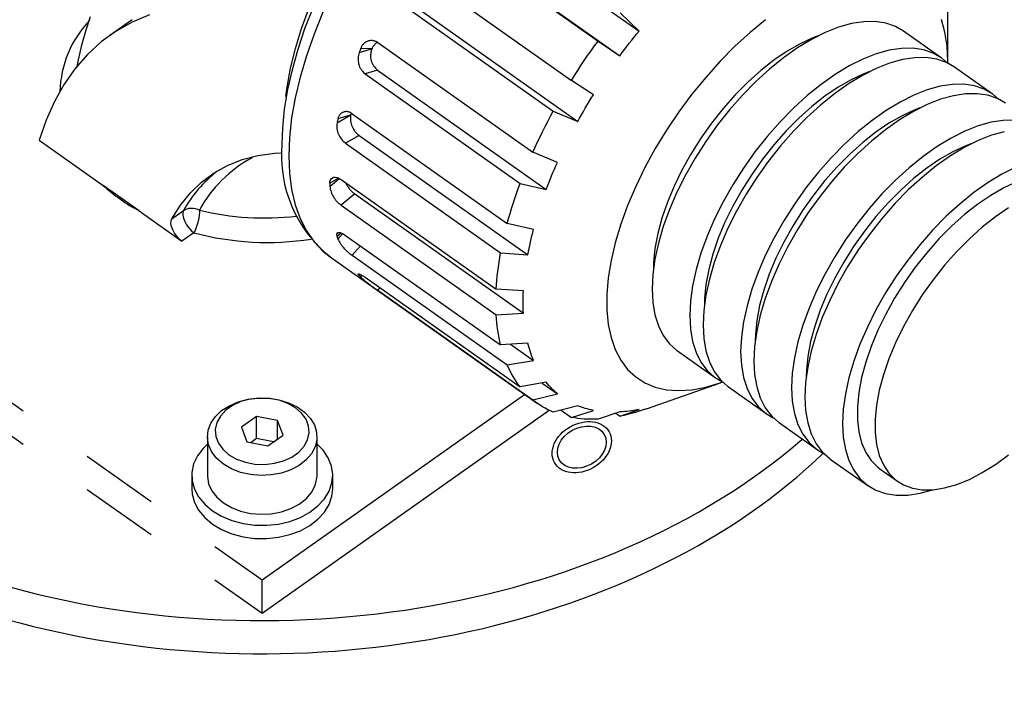
# Model space of a CAD drawing. Extents: x 58 to 1430, y 12 to 989.
# Drawn here: x 782 to 845, y 573 to 616 of the extents above; entities that cross this region are included whole.
import ezdxf

# ---------------------------------------------------------------- set-up
doc = ezdxf.new("R2010")
doc.units = 0
doc.header["$LTSCALE"] = 20
doc.linetypes.add('PHANTOM', pattern=[2.5, 1.25, -0.25, 0.25, -0.25, 0.25, -0.25])
doc.layers.add('MAIN0', color=7, linetype='CONTINUOUS')

msp = doc.modelspace()

# ---------------------------------------------------------------- linework, layer by layer
at = {"layer": 'MAIN0', "color": 7, "linetype": 'PHANTOM'}
for p, q in [((811.0081, 623.0346), (821.7769, 615.4199)), ((809.259, 621.7867), (819.1585, 614.7867)), ((809.7833, 621.4615), (820.5522, 613.8467)), ((807.5555, 619.2749), (817.455, 612.2749)), ((800.2349, 615.5945), (800.7097, 616.9016)), ((800.9424, 616.8811), (800.4279, 615.5615)), ((806.4055, 617.3118), (816.305, 610.3118)), ((807.092, 617.2607), (817.8609, 609.646)), ((841.4887, 613.5106), (841.4887, 617.2811)), ((789.4099, 616.15), (787.9957, 615.15)), ((790.5228, 616.463), (789.4233, 615.997)), ((801.5943, 616.6234), (801.0274, 615.2255)), ((821.7769, 615.4199), (820.567, 616.5958)), ((829.8562, 616.1492), (828.8713, 615.3402)), ((841.3086, 615.3555), (841.0849, 616.163)), ((789.4233, 615.997), (788.3962, 615.4194)), ((799.8418, 614.3093), (800.2349, 615.5945)), ((800.4279, 615.5615), (799.9865, 614.2516)), ((834.5176, 615.6699), (833.6633, 615.3338)), ((835.3404, 615.8986), (834.5176, 615.6699)), ((836.1233, 616.0176), (835.3404, 615.8986)), ((836.8581, 616.0258), (836.1233, 616.0176)), ((837.5375, 615.923), (836.8581, 616.0258)), ((838.1544, 615.7102), (837.5375, 615.923)), ((838.6647, 615.4168), (838.1544, 615.7102)), ((788.3962, 615.4194), (787.4447, 614.7321)), ((801.0274, 615.2255), (800.5415, 613.8429)), ((821.1553, 614.6428), (821.309, 614.8389)), ((821.309, 614.8389), (821.4639, 615.0338)), ((821.4639, 615.0338), (821.6199, 615.2275)), ((821.6199, 615.2275), (821.7769, 615.4199)), ((828.8713, 615.3402), (827.9008, 614.4523)), ((832.7863, 614.8939), (831.8955, 614.3546)), ((832.8812, 614.992), (832.0639, 614.6137)), ((833.6633, 615.3338), (832.7863, 614.8939)), ((833.206, 615.116), (832.8812, 614.992)), ((841.0689, 613.7168), (838.6647, 615.4168)), ((841.4436, 614.4689), (841.3086, 615.3555)), ((787.4447, 614.7321), (786.572, 613.9373)), ((799.5333, 613.055), (799.8418, 614.3093)), ((799.9865, 614.2516), (799.6212, 612.9578)), ((803.9133, 614.0634), (804.6962, 614.2845)), ((803.9648, 614.1896), (803.9518, 614.1581)), ((803.9777, 614.2212), (803.9648, 614.1896)), ((803.9907, 614.2528), (803.9777, 614.2212)), ((804.0038, 614.2843), (803.9907, 614.2528)), ((804.0169, 614.3159), (804.0038, 614.2843)), ((804.6962, 614.2845), (804.0169, 614.3159)), ((804.6962, 614.2845), (804.7176, 614.2873)), ((805.0983, 614.6839), (814.9978, 607.6839)), ((818.7147, 614.1701), (818.9352, 614.4794)), ((818.9352, 614.4794), (819.1585, 614.7867)), ((819.1585, 614.7867), (820.5522, 613.8467)), ((820.7011, 614.0474), (820.8513, 614.247)), ((820.8513, 614.247), (821.0027, 614.4454)), ((821.0027, 614.4454), (821.1553, 614.6428)), ((827.9008, 614.4523), (826.9526, 613.4927)), ((831.8955, 614.3546), (831.0001, 613.7215)), ((832.0639, 614.6137), (831.23, 614.1357)), ((837.7446, 614.1986), (836.9218, 613.9699)), ((838.5274, 614.3176), (837.7446, 614.1986)), ((839.2623, 614.3258), (838.5274, 614.3176)), ((839.9417, 614.223), (839.2623, 614.3258)), ((840.5585, 614.0102), (839.9417, 614.223)), ((841.4887, 613.5106), (841.4436, 614.4689)), ((786.572, 613.9373), (785.7808, 613.0376)), ((800.5415, 613.8429), (800.1397, 612.4845)), ((803.9261, 614.0949), (803.9133, 614.0634)), ((803.939, 614.1265), (803.9261, 614.0949)), ((803.9518, 614.1581), (803.939, 614.1265)), ((818.2824, 613.5453), (818.497, 613.8587)), ((818.497, 613.8587), (818.7147, 614.1701)), ((820.5522, 613.8467), (820.7011, 614.0474)), ((830.3889, 613.5634), (829.5502, 612.9032)), ((831.0001, 613.7215), (830.1094, 613.0011)), ((831.23, 614.1357), (830.3889, 613.5634)), ((836.0675, 613.6338), (835.1904, 613.1939)), ((836.9218, 613.9699), (836.0675, 613.6338)), ((838.5931, 613.5986), (837.7703, 613.3699)), ((839.3759, 613.7176), (838.5931, 613.5986)), ((840.1108, 613.7258), (839.3759, 613.7176)), ((840.7902, 613.623), (840.1108, 613.7258)), ((841.1066, 613.6897), (840.5585, 614.0102)), ((841.4071, 613.4102), (840.7902, 613.623)), ((841.4877, 613.3619), (841.1066, 613.6897)), ((785.7808, 613.0376), (785.0738, 612.0359)), ((785.9355, 613.3854), (785.8744, 613.1055)), ((799.3115, 611.8399), (799.5333, 613.055)), ((799.6212, 612.9578), (799.335, 611.6862)), ((805.0872, 612.927), (804.2851, 612.7005)), ((805.0872, 612.927), (815.856, 605.3123)), ((817.8623, 612.9133), (818.0708, 613.2302)), ((818.0708, 613.2302), (818.2824, 613.5453)), ((826.9526, 613.4927), (826.0347, 612.4695)), ((830.1094, 613.0011), (829.2323, 612.2007)), ((835.1904, 613.1939), (834.2997, 612.6546)), ((836.916, 613.0338), (836.039, 612.5939)), ((837.7703, 613.3699), (836.916, 613.0338)), ((841.9174, 613.1168), (841.4071, 613.4102)), ((841.4877, 613.3619), (841.4887, 613.5106)), ((844.3216, 611.4168), (841.9174, 613.1168)), ((800.1397, 612.4845), (799.8246, 611.1588)), ((804.2851, 612.7005), (814.1846, 605.7005)), ((817.455, 612.2749), (817.657, 612.5949)), ((817.657, 612.5949), (817.8623, 612.9133)), ((826.0347, 612.4695), (825.1546, 611.3911)), ((829.5502, 612.9032), (828.7234, 612.1627)), ((834.2997, 612.6546), (833.4043, 612.0215)), ((835.3166, 612.3137), (834.4826, 611.8357)), ((836.039, 612.5939), (835.1482, 612.0546)), ((836.1339, 612.692), (835.3166, 612.3137)), ((836.4587, 612.816), (836.1339, 612.692)), ((785.0738, 612.0359), (784.4531, 610.9353)), ((799.335, 611.6862), (799.1305, 610.4429)), ((799.2337, 611.2518), (799.3115, 611.8399)), ((818.8609, 611.3531), (817.455, 612.2749)), ((828.7234, 612.1627), (827.9178, 611.3502)), ((829.2323, 612.2007), (828.3781, 611.3286)), ((833.4043, 612.0215), (832.5135, 611.3011)), ((834.4826, 611.8357), (833.6416, 611.2634)), ((835.1482, 612.0546), (834.2528, 611.4215)), ((840.1745, 611.6699), (839.3202, 611.3338)), ((840.9973, 611.8986), (840.1745, 611.6699)), ((841.7801, 612.0176), (840.9973, 611.8986)), ((842.515, 612.0258), (841.7801, 612.0176)), ((843.1943, 611.923), (842.515, 612.0258)), ((843.8112, 611.7102), (843.1943, 611.923)), ((844.3593, 611.3897), (843.8112, 611.7102)), ((753.8782, 611.3829), (797.7188, 580.3829)), ((799.8246, 611.1588), (799.598, 609.8743)), ((818.6012, 610.9293), (818.7302, 611.1415)), ((818.7302, 611.1415), (818.8609, 611.3531)), ((825.1546, 611.3911), (824.3196, 610.2665)), ((827.9178, 611.3502), (827.1426, 610.4749)), ((828.3781, 611.3286), (827.5553, 610.3937)), ((832.5135, 611.3011), (831.6365, 610.5007)), ((833.6416, 611.2634), (832.8029, 610.6032)), ((834.2528, 611.4215), (833.3621, 610.7011)), ((839.3202, 611.3338), (838.4431, 610.8939)), ((841.023, 611.0699), (840.1687, 610.7338)), ((841.8458, 611.2986), (841.023, 611.0699)), ((842.6286, 611.4176), (841.8458, 611.2986)), ((843.3635, 611.4258), (842.6286, 611.4176)), ((844.0429, 611.323), (843.3635, 611.4258)), ((844.6597, 611.1102), (844.0429, 611.323)), ((844.7208, 611.0815), (844.3593, 611.3897)), ((845.1701, 610.8168), (844.6597, 611.1102)), ((784.4531, 610.9353), (783.9208, 609.7395)), ((799.1305, 610.4429), (799.0103, 609.2339)), ((818.2236, 610.2896), (818.3478, 610.5033)), ((818.3478, 610.5033), (818.4737, 610.7166)), ((818.4737, 610.7166), (818.6012, 610.9293)), ((827.1426, 610.4749), (826.4066, 609.5468)), ((831.6365, 610.5007), (830.7822, 609.6286)), ((832.8029, 610.6032), (831.9761, 609.8627)), ((833.3621, 610.7011), (832.485, 609.9007)), ((838.4431, 610.8939), (837.5524, 610.3546)), ((840.1687, 610.7338), (839.2917, 610.2939)), ((839.7114, 610.516), (839.3866, 610.392)), ((799.598, 609.8743), (799.4615, 608.6389)), ((802.4973, 609.5728), (803.3395, 610.0499)), ((802.5509, 609.8107), (802.544, 609.7809)), ((803.3395, 610.0499), (802.5509, 609.8107)), ((803.3395, 610.0499), (803.3634, 610.0604)), ((803.3889, 610.1481), (803.3634, 610.0604)), ((803.4005, 610.1754), (803.3889, 610.1481)), ((803.4634, 610.1356), (813.3629, 603.1356)), ((815.9546, 609.6567), (816.1279, 609.9845)), ((816.1279, 609.9845), (816.305, 610.3118)), ((816.305, 610.3118), (817.8609, 609.646)), ((817.8609, 609.646), (817.9801, 609.8609)), ((817.9801, 609.8609), (818.101, 610.0755)), ((818.101, 610.0755), (818.2236, 610.2896)), ((824.3196, 610.2665), (823.5366, 609.105)), ((827.5553, 610.3937), (826.7724, 609.4056)), ((831.9761, 609.8627), (831.1705, 609.0502)), ((832.485, 609.9007), (831.6307, 609.0286)), ((837.5524, 610.3546), (836.657, 609.7215)), ((838.5693, 610.0137), (837.7353, 609.5357)), ((839.2917, 610.2939), (838.4009, 609.7546)), ((839.3866, 610.392), (838.5693, 610.0137)), ((753.8782, 609.2616), (797.7188, 578.2616)), ((783.9208, 609.7395), (783.4786, 608.4523)), ((799.0103, 609.2339), (798.9765, 608.2106)), ((802.5038, 609.6025), (802.4973, 609.5728)), ((802.5104, 609.6322), (802.5038, 609.6025)), ((802.517, 609.6619), (802.5104, 609.6322)), ((802.5237, 609.6916), (802.517, 609.6619)), ((802.5304, 609.7214), (802.5237, 609.6916)), ((802.5372, 609.7511), (802.5304, 609.7214)), ((802.544, 609.7809), (802.5372, 609.7511)), ((815.6197, 608.9998), (815.7852, 609.3284)), ((815.7852, 609.3284), (815.9546, 609.6567)), ((826.4066, 609.5468), (825.7181, 608.5763)), ((826.7724, 609.4056), (826.0375, 608.3745)), ((830.7822, 609.6286), (829.9594, 608.6937)), ((836.657, 609.7215), (835.7662, 609.0011)), ((837.7353, 609.5357), (836.8943, 608.9634)), ((838.4009, 609.7546), (837.5055, 609.1215)), ((843.4271, 609.3699), (842.5728, 609.0338)), ((844.2499, 609.5986), (843.4271, 609.3699)), ((845.0328, 609.7176), (844.2499, 609.5986)), ((845.7677, 609.7258), (845.0328, 609.7176)), ((799.4615, 608.6389), (799.4159, 607.4606)), ((803.9053, 608.7558), (803.0425, 608.2671)), ((803.9053, 608.7558), (814.6742, 601.1411)), ((815.3006, 608.3419), (815.4581, 608.6709)), ((815.4581, 608.6709), (815.6197, 608.9998)), ((823.5366, 609.105), (822.8122, 607.9161)), ((825.7181, 608.5763), (825.0849, 607.5745)), ((829.9594, 608.6937), (829.1766, 607.7056)), ((831.1705, 609.0502), (830.3953, 608.1749)), ((831.6307, 609.0286), (830.8079, 608.0937)), ((835.7662, 609.0011), (834.8892, 608.2007)), ((836.8943, 608.9634), (836.0556, 608.3032)), ((837.5055, 609.1215), (836.6148, 608.4011)), ((841.6958, 608.5939), (840.8051, 608.0546)), ((842.5728, 609.0338), (841.6958, 608.5939)), ((844.2757, 608.7699), (843.4214, 608.4338)), ((845.0985, 608.9986), (844.2757, 608.7699)), ((783.4786, 608.4523), (787.5584, 605.5675)), ((803.0425, 608.2671), (812.942, 601.2671)), ((814.9978, 607.6839), (815.1471, 608.0128)), ((815.1471, 608.0128), (815.3006, 608.3419)), ((822.8122, 607.9161), (822.1522, 606.7098)), ((826.0375, 608.3745), (825.3582, 607.3109)), ((830.3953, 608.1749), (829.6593, 607.2468)), ((830.8079, 608.0937), (830.0251, 607.1056)), ((834.8892, 608.2007), (834.0349, 607.3286)), ((836.0556, 608.3032), (835.2288, 607.5627)), ((836.6148, 608.4011), (835.7377, 607.6007)), ((840.8051, 608.0546), (839.9097, 607.4215)), ((842.5443, 607.9939), (841.6536, 607.4546)), ((842.6393, 608.092), (841.822, 607.7137)), ((843.4214, 608.4338), (842.5443, 607.9939)), ((842.9641, 608.216), (842.6393, 608.092)), ((796.4404, 607.2145), (797.4383, 607.4761)), ((797.4383, 607.4761), (798.4967, 607.6282)), ((798.4967, 607.6282), (798.97, 607.6599)), ((799.4159, 607.4606), (799.4615, 606.3468)), ((816.5631, 607.037), (814.9978, 607.6839)), ((825.0849, 607.5745), (824.5142, 606.5527)), ((825.3582, 607.3109), (824.7413, 606.2257)), ((829.1766, 607.7056), (828.4417, 606.6745)), ((834.0349, 607.3286), (833.2121, 606.3937)), ((835.2288, 607.5627), (834.4232, 606.7502)), ((835.7377, 607.6007), (834.8834, 606.7286)), ((839.9097, 607.4215), (839.0189, 606.7011)), ((841.6536, 607.4546), (840.7582, 606.8215)), ((841.822, 607.7137), (840.988, 607.2357)), ((794.6427, 606.3677), (795.5072, 606.8445)), ((795.5072, 606.8445), (796.4404, 607.2145)), ((816.3744, 606.6044), (816.4678, 606.8207)), ((816.4678, 606.8207), (816.5631, 607.037)), ((822.1522, 606.7098), (821.5623, 605.4961)), ((828.4417, 606.6745), (827.7623, 605.6109)), ((829.6593, 607.2468), (828.9708, 606.2763)), ((830.0251, 607.1056), (829.2902, 606.0745)), ((834.4232, 606.7502), (833.648, 605.8749)), ((834.8834, 606.7286), (834.0606, 605.7937)), ((839.0189, 606.7011), (838.1419, 605.9007)), ((840.147, 606.6634), (839.3083, 606.0032)), ((840.7582, 606.8215), (839.8675, 606.1011)), ((840.988, 607.2357), (840.147, 606.6634)), ((845.8255, 606.7338), (844.9485, 606.2939)), ((793.8504, 605.7861), (794.6427, 606.3677)), ((799.4615, 606.3468), (799.598, 605.3045)), ((802.5873, 606.0386), (802.0326, 605.7144)), ((802.0326, 605.5073), (802.6419, 606.0129)), ((802.1273, 606.0004), (802.1985, 606.0562)), ((802.1985, 606.0562), (802.283, 606.0869)), ((802.283, 606.0869), (802.3834, 606.0933)), ((802.3834, 606.0933), (802.4906, 606.0749)), ((802.4906, 606.0749), (802.6077, 606.031)), ((802.6077, 606.031), (802.6843, 605.9905)), ((816.1062, 605.957), (816.1936, 606.1726)), ((816.1936, 606.1726), (816.283, 606.3884)), ((816.283, 606.3884), (816.3744, 606.6044)), ((824.5142, 606.5527), (824.0125, 605.5225)), ((824.7413, 606.2257), (824.1932, 605.1302)), ((828.9708, 606.2763), (828.3376, 605.2745)), ((829.2902, 606.0745), (828.6109, 605.0109)), ((833.2121, 606.3937), (832.4293, 605.4056)), ((839.8675, 606.1011), (838.9904, 605.3007)), ((844.9485, 606.2939), (844.0577, 605.7546)), ((789.8647, 603.9367), (787.5584, 605.5675)), ((793.1338, 605.1022), (793.8504, 605.7861)), ((802.0323, 605.6624), (802.0322, 605.6365)), ((802.0322, 605.6365), (802.0322, 605.6106)), ((802.0322, 605.6106), (802.0322, 605.5847)), ((802.0322, 605.5847), (802.0323, 605.5589)), ((802.0324, 605.6884), (802.0323, 605.6624)), ((802.0323, 605.5589), (802.0324, 605.5331)), ((802.0326, 605.7144), (802.0324, 605.6884)), ((802.0324, 605.5331), (802.0326, 605.5073)), ((802.0326, 605.7144), (802.0437, 605.8263)), ((802.0437, 605.8263), (802.0762, 605.9244)), ((802.0762, 605.9244), (802.1273, 606.0004)), ((802.6843, 605.9905), (802.7622, 605.94)), ((802.7622, 605.94), (812.6617, 598.94)), ((814.0659, 605.3755), (814.1846, 605.7005)), ((814.1846, 605.7005), (815.856, 605.3123)), ((815.856, 605.3123), (815.9374, 605.5268)), ((815.9374, 605.5268), (816.0208, 605.7418)), ((816.0208, 605.7418), (816.1062, 605.957)), ((821.5623, 605.4961), (821.0473, 604.2849)), ((824.0125, 605.5225), (823.5853, 604.4956)), ((827.7623, 605.6109), (827.1455, 604.5257)), ((832.4293, 605.4056), (831.6944, 604.3745)), ((833.648, 605.8749), (832.912, 604.9468)), ((834.0606, 605.7937), (833.2778, 604.8056)), ((838.1419, 605.9007), (837.2876, 605.0286)), ((839.3083, 606.0032), (838.4814, 605.2627)), ((844.0577, 605.7546), (843.1624, 605.1215)), ((845.0747, 605.4137), (844.2407, 604.9357)), ((845.892, 605.792), (845.0747, 605.4137)), ((792.4957, 604.3188), (793.1338, 605.1022)), ((799.598, 605.3045), (799.8246, 604.3403)), ((803.6271, 605.0313), (802.7622, 604.3136)), ((803.6271, 605.0313), (814.3959, 597.4165)), ((813.8419, 604.7288), (813.9516, 605.0516)), ((813.9516, 605.0516), (814.0659, 605.3755)), ((824.1932, 605.1302), (823.7196, 604.0354)), ((828.3376, 605.2745), (827.7669, 604.2527)), ((828.6109, 605.0109), (827.994, 603.9257)), ((832.912, 604.9468), (832.2235, 603.9763)), ((833.2778, 604.8056), (832.5429, 603.7745)), ((837.2876, 605.0286), (836.4648, 604.0937)), ((838.4814, 605.2627), (837.6759, 604.4502)), ((838.9904, 605.3007), (838.1361, 604.4286)), ((843.1624, 605.1215), (842.2716, 604.4011)), ((844.2407, 604.9357), (843.3996, 604.3634)), ((791.939, 603.4392), (792.4957, 604.3188)), ((799.8246, 604.3403), (800.1397, 603.4603)), ((802.7622, 604.3136), (812.6617, 597.3136)), ((813.6363, 604.087), (813.7368, 604.4072)), ((813.7368, 604.4072), (813.8419, 604.7288)), ((821.0473, 604.2849), (820.6114, 603.0864)), ((823.5853, 604.4956), (823.2377, 603.4836)), ((827.1455, 604.5257), (826.5974, 603.4302)), ((827.7669, 604.2527), (827.2651, 603.2225)), ((831.6944, 604.3745), (831.015, 603.3109)), ((837.6759, 604.4502), (836.9007, 603.5749)), ((838.1361, 604.4286), (837.3133, 603.4937)), ((842.2716, 604.4011), (841.3946, 603.6007)), ((843.3996, 604.3634), (842.5609, 603.7032)), ((845.3721, 604.1357), (844.531, 603.5634)), ((789.8647, 603.9367), (792.5957, 602.0055)), ((791.939, 603.4392), (792.7017, 603.9785)), ((792.6578, 603.8432), (792.6554, 603.6729)), ((792.6554, 603.6729), (792.6945, 603.4778)), ((792.7017, 603.9785), (792.6578, 603.8432)), ((792.7017, 603.9785), (792.8066, 604.0393)), ((792.8066, 604.0393), (792.9226, 604.0844)), ((792.9226, 604.0844), (793.0472, 604.1128)), ((793.0472, 604.1128), (793.1782, 604.124)), ((793.1782, 604.124), (793.3127, 604.1178)), ((793.3127, 604.1178), (793.4481, 604.0943)), ((793.4481, 604.0943), (793.5817, 604.0539)), ((793.5817, 604.0539), (793.7109, 603.9974)), ((793.6982, 603.6769), (793.6687, 603.4842)), ((793.7125, 603.8506), (793.6982, 603.6769)), ((793.7109, 603.9974), (793.7125, 603.8506)), ((813.4493, 603.4511), (813.5405, 603.7683)), ((813.5405, 603.7683), (813.6363, 604.087)), ((823.7196, 604.0354), (823.3253, 602.9528)), ((827.994, 603.9257), (827.4459, 602.8302)), ((832.2235, 603.9763), (831.5903, 602.9745)), ((832.5429, 603.7745), (831.8635, 602.7109)), ((836.4648, 604.0937), (835.6819, 603.1056)), ((836.9007, 603.5749), (836.1647, 602.6468)), ((841.3946, 603.6007), (840.5403, 602.7286)), ((842.5609, 603.7032), (841.7341, 602.9627)), ((844.531, 603.5634), (843.6923, 602.9032)), ((791.8927, 603.1336), (791.8951, 603.3039)), ((791.9318, 602.9385), (791.8927, 603.1336)), ((791.8951, 603.3039), (791.939, 603.4392)), ((792.0103, 602.73), (791.9318, 602.9385)), ((792.6945, 603.4778), (792.773, 603.2693)), ((792.773, 603.2693), (792.886, 603.0597)), ((792.886, 603.0597), (793.0271, 602.8615)), ((793.5048, 602.8799), (793.4333, 602.7)), ((793.5697, 603.0765), (793.5048, 602.8799)), ((793.6252, 603.281), (793.5697, 603.0765)), ((793.6687, 603.4842), (793.6252, 603.281)), ((800.1397, 603.4603), (800.5415, 602.6702)), ((813.3629, 603.1356), (813.4493, 603.4511)), ((815.0402, 602.7659), (813.3629, 603.1356)), ((820.6114, 603.0864), (820.2582, 601.9105)), ((823.2377, 603.4836), (822.9734, 602.4979)), ((823.3253, 602.9528), (823.0143, 601.8932)), ((826.5974, 603.4302), (826.1238, 602.3354)), ((827.2651, 603.2225), (826.838, 602.1956)), ((831.015, 603.3109), (830.3981, 602.2257)), ((831.5903, 602.9745), (831.0196, 601.9527)), ((835.6819, 603.1056), (834.9471, 602.0745)), ((837.3133, 603.4937), (836.5305, 602.5056)), ((841.7341, 602.9627), (840.9286, 602.1502)), ((843.6923, 602.9032), (842.8655, 602.1627)), ((792.1234, 602.5204), (792.0103, 602.73)), ((792.2644, 602.3222), (792.1234, 602.5204)), ((792.425, 602.1472), (792.2644, 602.3222)), ((793.3584, 602.5448), (792.5957, 602.0055)), ((793.0271, 602.8615), (793.1877, 602.6865)), ((793.1877, 602.6865), (793.3584, 602.5448)), ((793.4333, 602.7), (793.3584, 602.5448)), ((800.5415, 602.6702), (801.0274, 601.9748)), ((802.4797, 602.4658), (802.5477, 602.5537)), ((802.4973, 602.3061), (802.4797, 602.4658)), ((802.7614, 602.53), (802.4973, 602.3061)), ((802.4973, 602.3061), (802.5038, 602.2857)), ((802.5038, 602.2857), (802.5104, 602.2653)), ((802.5104, 602.2653), (802.517, 602.245)), ((802.517, 602.245), (802.5237, 602.2247)), ((802.5477, 602.5537), (802.6915, 602.5581)), ((802.5509, 602.144), (802.862, 602.4896)), ((802.6915, 602.5581), (802.8924, 602.4774)), ((802.8924, 602.4774), (803.0425, 602.3829)), ((803.0425, 602.3829), (812.942, 595.3829)), ((814.8863, 602.1493), (814.9354, 602.354)), ((814.9354, 602.354), (814.9867, 602.5595)), ((814.9867, 602.5595), (815.0402, 602.7659)), ((822.9734, 602.4979), (822.7955, 601.5498)), ((826.1238, 602.3354), (825.7295, 601.2528)), ((827.4459, 602.8302), (826.9723, 601.7354)), ((831.8635, 602.7109), (831.2467, 601.6257)), ((836.1647, 602.6468), (835.4762, 601.6763)), ((836.5305, 602.5056), (835.7956, 601.4745)), ((840.5403, 602.7286), (839.7175, 601.7937)), ((792.5957, 602.0055), (792.425, 602.1472)), ((801.0274, 601.9748), (801.5943, 601.3785)), ((802.5237, 602.2247), (802.5304, 602.2044)), ((802.5304, 602.2044), (802.5372, 602.1842)), ((802.5372, 602.1842), (802.544, 602.1641)), ((802.544, 602.1641), (802.5509, 602.144)), ((804.0001, 601.7058), (803.4634, 601.1097)), ((814.7523, 601.5413), (814.7947, 601.743)), ((814.7947, 601.743), (814.8394, 601.9457)), ((814.8394, 601.9457), (814.8863, 602.1493)), ((820.2582, 601.9105), (819.9908, 600.7669)), ((823.0143, 601.8932), (822.7899, 600.8678)), ((826.838, 602.1956), (826.4903, 601.1836)), ((826.9723, 601.7354), (826.578, 600.6528)), ((830.3981, 602.2257), (829.8501, 601.1302)), ((831.0196, 601.9527), (830.5178, 600.9225)), ((831.2467, 601.6257), (830.6986, 600.5302)), ((834.9471, 602.0745), (834.2677, 601.0109)), ((835.4762, 601.6763), (834.843, 600.6745)), ((839.7175, 601.7937), (838.9346, 600.8056)), ((840.9286, 602.1502), (840.1534, 601.2749)), ((842.8655, 602.1627), (842.06, 601.3502)), ((801.5943, 601.3785), (802.0629, 601.0041)), ((802.0629, 601.0041), (815.2858, 591.6541)), ((803.4634, 601.1097), (813.3629, 594.1097)), ((812.8897, 600.9665), (812.942, 601.2671)), ((812.942, 601.2671), (814.6742, 601.1411)), ((814.6742, 601.1411), (814.7121, 601.3406)), ((814.7121, 601.3406), (814.7523, 601.5413)), ((822.7955, 601.5498), (822.7061, 600.65)), ((825.7295, 601.2528), (825.4185, 600.1932)), ((826.4903, 601.1836), (826.2261, 600.1979)), ((829.8501, 601.1302), (829.3765, 600.0354)), ((834.2677, 601.0109), (833.6508, 599.9257)), ((835.7956, 601.4745), (835.1162, 600.4109)), ((840.1534, 601.2749), (839.4174, 600.3468)), ((842.06, 601.3502), (841.2848, 600.4749)), ((812.7622, 600.0807), (812.7997, 600.3733)), ((812.7997, 600.3733), (812.8422, 600.6686)), ((812.8422, 600.6686), (812.8897, 600.9665)), ((819.9908, 600.7669), (819.8113, 599.6651)), ((822.7899, 600.8678), (822.6543, 599.8869)), ((822.7061, 600.65), (822.695, 600.2512)), ((826.578, 600.6528), (826.267, 599.5932)), ((830.5178, 600.9225), (830.0907, 599.8956)), ((830.6986, 600.5302), (830.225, 599.4354)), ((834.843, 600.6745), (834.2723, 599.6527)), ((835.1162, 600.4109), (834.4994, 599.3257)), ((838.9346, 600.8056), (838.1998, 599.7745)), ((841.2848, 600.4749), (840.5488, 599.5468)), ((803.8386, 599.9147), (803.8554, 599.9471)), ((803.9133, 599.8181), (803.8386, 599.9147)), ((803.8554, 599.9471), (803.9604, 599.9099)), ((803.9828, 599.8968), (803.9133, 599.8181)), ((803.9133, 599.8181), (803.9261, 599.8047)), ((803.9261, 599.8047), (803.939, 599.7913)), ((803.939, 599.7913), (803.9518, 599.7779)), ((803.9518, 599.7779), (803.9648, 599.7646)), ((803.9604, 599.9099), (804.1392, 599.8058)), ((803.9648, 599.7646), (803.9777, 599.7514)), ((803.9777, 599.7514), (803.9907, 599.7382)), ((803.9907, 599.7382), (804.0038, 599.7251)), ((804.0038, 599.7251), (804.0169, 599.712)), ((804.0169, 599.712), (804.0976, 599.83)), ((804.1392, 599.8058), (804.2851, 599.7069)), ((812.702, 599.5042), (812.7296, 599.791)), ((812.7296, 599.791), (812.7622, 600.0807)), ((822.6543, 599.8869), (822.609, 598.9606)), ((825.4185, 600.1932), (825.1941, 599.1678)), ((826.2261, 600.1979), (826.0482, 599.2498)), ((829.3765, 600.0354), (828.9822, 598.9528)), ((830.0907, 599.8956), (829.743, 598.8836)), ((833.6508, 599.9257), (833.1028, 598.8302)), ((838.1998, 599.7745), (837.5204, 598.7109)), ((839.4174, 600.3468), (838.7289, 599.3763)), ((804.2851, 599.7069), (814.1846, 592.7069)), ((812.6617, 598.94), (812.6794, 599.2205)), ((812.6794, 599.2205), (812.702, 599.5042)), ((819.8113, 599.6651), (819.7211, 598.6142)), ((825.1941, 599.1678), (825.0585, 598.1869)), ((826.0482, 599.2498), (825.9588, 598.35)), ((826.267, 599.5932), (826.0426, 598.5678)), ((830.225, 599.4354), (829.8307, 598.3528)), ((834.2723, 599.6527), (833.7705, 598.6225)), ((834.4994, 599.3257), (833.9513, 598.2302)), ((838.7289, 599.3763), (838.0957, 598.3745)), ((840.5488, 599.5468), (839.8603, 598.5763)), ((805.2176, 599.0476), (805.0983, 598.8734)), ((805.0983, 598.8734), (814.9978, 591.8734)), ((814.3959, 598.8307), (812.6617, 598.94)), ((814.3786, 598.2883), (814.3821, 598.4675)), ((814.3821, 598.4675), (814.3879, 598.6484)), ((814.3879, 598.6484), (814.3959, 598.8307)), ((819.7211, 598.6142), (819.7211, 597.6229)), ((822.609, 598.9606), (822.6543, 598.0984)), ((826.0426, 598.5678), (825.907, 597.5869)), ((828.9822, 598.9528), (828.6712, 597.8932)), ((829.743, 598.8836), (829.4788, 597.8979)), ((833.1028, 598.8302), (832.6292, 597.7354)), ((833.7705, 598.6225), (833.3434, 597.5956)), ((837.5204, 598.7109), (836.9035, 597.6257)), ((839.8603, 598.5763), (839.2271, 597.5745)), ((814.3775, 598.1106), (814.3786, 598.2883)), ((814.3786, 597.9346), (814.3775, 598.1106)), ((814.3821, 597.7602), (814.3786, 597.9346)), ((822.6543, 598.0984), (822.7899, 597.3093)), ((825.0585, 598.1869), (825.0132, 597.2606)), ((825.9588, 598.35), (825.9477, 597.9512)), ((828.6712, 597.8932), (828.4468, 596.8678)), ((829.4788, 597.8979), (829.3009, 596.9498)), ((829.8307, 598.3528), (829.5197, 597.2932)), ((833.9513, 598.2302), (833.4777, 597.1354)), ((838.0957, 598.3745), (837.525, 597.3527)), ((812.6617, 597.3136), (814.3959, 597.4165)), ((812.6794, 597.058), (812.6617, 597.3136)), ((814.3879, 597.5875), (814.3821, 597.7602)), ((814.3959, 597.4165), (814.3879, 597.5875)), ((819.7211, 597.6229), (819.8113, 596.6995)), ((822.7899, 597.3093), (823.0143, 596.6012)), ((825.0132, 597.2606), (825.0585, 596.3984)), ((825.907, 597.5869), (825.8617, 596.6606)), ((829.5197, 597.2932), (829.2953, 596.2678)), ((832.6292, 597.7354), (832.2349, 596.6528)), ((833.3434, 597.5956), (832.9957, 596.5836)), ((836.9035, 597.6257), (836.3555, 596.5302)), ((837.525, 597.3527), (837.0232, 596.3225)), ((839.2271, 597.5745), (838.6564, 596.5527)), ((812.702, 596.8063), (812.6794, 597.058)), ((812.7296, 596.5586), (812.702, 596.8063)), ((819.8113, 596.6995), (819.9908, 595.8516)), ((823.0143, 596.6012), (823.3253, 595.9815)), ((825.8617, 596.6606), (825.907, 595.7984)), ((828.4468, 596.8678), (828.3112, 595.8869)), ((829.3009, 596.9498), (829.2115, 596.05)), ((832.2349, 596.6528), (831.9239, 595.5932)), ((832.9957, 596.5836), (832.7315, 595.5979)), ((833.4777, 597.1354), (833.0834, 596.0528)), ((812.7622, 596.315), (812.7296, 596.5586)), ((812.7997, 596.0756), (812.7622, 596.315)), ((812.8422, 595.8403), (812.7997, 596.0756)), ((823.3253, 595.9815), (823.7196, 595.4564)), ((825.0585, 596.3984), (825.1941, 595.6093)), ((829.2953, 596.2678), (829.1597, 595.2869)), ((829.2115, 596.05), (829.2003, 595.6512)), ((833.0834, 596.0528), (832.7724, 594.9932)), ((836.3555, 596.5302), (835.8819, 595.4354)), ((837.0232, 596.3225), (836.5961, 595.2956)), ((838.6564, 596.5527), (838.1546, 595.5225)), ((812.8897, 595.6094), (812.8422, 595.8403)), ((812.942, 595.3829), (812.8897, 595.6094)), ((814.6742, 595.4997), (812.942, 595.3829)), ((813.5788, 595.4259), (815.0402, 594.3925)), ((814.7121, 595.3538), (814.6742, 595.4997)), ((814.7523, 595.21), (814.7121, 595.3538)), ((819.9908, 595.8516), (820.2582, 595.0862)), ((823.7196, 595.4564), (824.1932, 595.0315)), ((825.1941, 595.6093), (825.4185, 594.9012)), ((825.907, 595.7984), (826.0426, 595.0093)), ((828.3112, 595.8869), (828.2658, 594.9606)), ((831.9239, 595.5932), (831.6995, 594.5678)), ((832.7315, 595.5979), (832.5536, 594.6498)), ((835.8819, 595.4354), (835.4875, 594.3527)), ((838.1546, 595.5225), (837.7275, 594.4956)), ((814.7947, 595.0683), (814.7523, 595.21)), ((814.8394, 594.9287), (814.7947, 595.0683)), ((814.8863, 594.7914), (814.8394, 594.9287)), ((814.9354, 594.6562), (814.8863, 594.7914)), ((820.2582, 595.0862), (820.6114, 594.4097)), ((824.1932, 595.0315), (824.2309, 595.0044)), ((824.2309, 595.0044), (826.6351, 593.3044)), ((825.4185, 594.9012), (825.7295, 594.2815)), ((826.0426, 595.0093), (826.267, 594.3012)), ((828.2658, 594.9606), (828.3112, 594.0984)), ((829.1597, 595.2869), (829.1144, 594.3606)), ((832.7724, 594.9932), (832.548, 593.9678)), ((836.5961, 595.2956), (836.2484, 594.2836)), ((813.3629, 594.1097), (815.0402, 594.3925)), ((813.4493, 593.9164), (813.3629, 594.1097)), ((814.9867, 594.5232), (814.9354, 594.6562)), ((815.0402, 594.3925), (814.9867, 594.5232)), ((820.6114, 594.4097), (821.0473, 593.8276)), ((825.7295, 594.2815), (826.1238, 593.7564)), ((826.267, 594.3012), (826.578, 593.6815)), ((828.3112, 594.0984), (828.4468, 593.3093)), ((829.1144, 594.3606), (829.1597, 593.4984)), ((831.6995, 594.5678), (831.5639, 593.5869)), ((832.5536, 594.6498), (832.4642, 593.75)), ((835.4875, 594.3527), (835.1766, 593.2932)), ((836.2484, 594.2836), (835.9842, 593.2979)), ((837.7275, 594.4956), (837.3798, 593.4836)), ((813.5405, 593.7281), (813.4493, 593.9164)), ((813.6363, 593.5449), (813.5405, 593.7281)), ((813.7368, 593.3668), (813.6363, 593.5449)), ((821.0473, 593.8276), (821.5623, 593.3449)), ((826.1238, 593.7564), (826.5974, 593.3315)), ((826.578, 593.6815), (826.9723, 593.1564)), ((829.1597, 593.4984), (829.2953, 592.7093)), ((831.5639, 593.5869), (831.5185, 592.6606)), ((832.548, 593.9678), (832.4124, 592.9869)), ((832.4642, 593.75), (832.453, 593.3512)), ((837.3798, 593.4836), (837.1155, 592.4979)), ((813.8419, 593.1939), (813.7368, 593.3668)), ((813.9516, 593.0263), (813.8419, 593.1939)), ((814.0659, 592.8639), (813.9516, 593.0263)), ((814.1846, 592.7069), (814.0659, 592.8639)), ((815.856, 592.9999), (814.1846, 592.7069)), ((815.6013, 592.9552), (816.5631, 592.2751)), ((815.9374, 592.9003), (815.856, 592.9999)), ((816.0208, 592.8033), (815.9374, 592.9003)), ((821.5623, 593.3449), (822.1522, 592.9654)), ((822.1522, 592.9654), (822.8122, 592.6924)), ((822.2554, 591.3106), (826.9695, 592.9773)), ((826.0347, 592.6964), (826.9526, 592.9713)), ((826.5974, 593.3315), (827.1093, 593.0278)), ((826.9526, 592.9713), (827.1093, 593.0278)), ((826.9723, 593.1564), (827.4459, 592.7315)), ((828.4468, 593.3093), (828.6712, 592.6012)), ((832.4124, 592.9869), (832.3671, 592.0606)), ((835.1766, 593.2932), (834.9522, 592.2678)), ((835.9842, 593.2979), (835.8063, 592.3498)), ((797.7188, 580.3829), (814.4722, 592.2294)), ((814.9978, 591.8734), (816.5631, 592.2751)), ((816.1062, 592.7089), (816.0208, 592.8033)), ((816.1936, 592.617), (816.1062, 592.7089)), ((816.283, 592.5276), (816.1936, 592.617)), ((816.3744, 592.4408), (816.283, 592.5276)), ((816.4678, 592.3567), (816.3744, 592.4408)), ((816.5631, 592.2751), (816.4678, 592.3567)), ((822.8122, 592.6924), (823.5366, 592.5281)), ((823.5366, 592.5281), (824.3196, 592.4738)), ((824.3196, 592.4738), (825.1546, 592.5301)), ((825.1546, 592.5301), (826.0347, 592.6964)), ((827.4459, 592.7315), (827.4836, 592.7044)), ((827.4836, 592.7044), (829.8878, 591.0044)), ((828.6712, 592.6012), (828.9822, 591.9815)), ((829.2953, 592.7093), (829.5197, 592.0012)), ((831.5185, 592.6606), (831.5639, 591.7984)), ((834.9522, 592.2678), (834.8166, 591.2869)), ((835.8063, 592.3498), (835.7169, 591.45)), ((837.1155, 592.4979), (836.9377, 591.5498)), ((815.1471, 591.7557), (814.9978, 591.8734)), ((815.3006, 591.6437), (815.1471, 591.7557)), ((815.4581, 591.5374), (815.3006, 591.6437)), ((828.9822, 591.9815), (829.3765, 591.4564)), ((829.5197, 592.0012), (829.8307, 591.3815)), ((831.5639, 591.7984), (831.6995, 591.0093)), ((832.3671, 592.0606), (832.4124, 591.1984)), ((797.7188, 578.2616), (816.0361, 591.2139)), ((815.6197, 591.437), (815.4581, 591.5374)), ((815.7852, 591.3425), (815.6197, 591.437)), ((815.9546, 591.2538), (815.7852, 591.3425)), ((816.1279, 591.171), (815.9546, 591.2538)), ((816.305, 591.0942), (816.1279, 591.171)), ((817.8609, 591.5015), (816.305, 591.0942)), ((816.7966, 591.2229), (817.455, 590.7574)), ((817.455, 590.7574), (818.8609, 591.2086)), ((817.9801, 591.4552), (817.8609, 591.5015)), ((818.101, 591.4116), (817.9801, 591.4552)), ((818.2236, 591.3708), (818.101, 591.4116)), ((818.3478, 591.3328), (818.2236, 591.3708)), ((818.4737, 591.2975), (818.3478, 591.3328)), ((818.6012, 591.2651), (818.4737, 591.2975)), ((818.7302, 591.2355), (818.6012, 591.2651)), ((818.8609, 591.2086), (818.7302, 591.2355)), ((820.5522, 591.1068), (819.1585, 590.6548)), ((820.3013, 591.0254), (820.567, 590.8375)), ((820.7011, 591.1168), (820.5522, 591.1068)), ((820.567, 590.8375), (821.7769, 591.2657)), ((820.8513, 591.1296), (820.7011, 591.1168)), ((821.0511, 590.9469), (820.8079, 590.8892)), ((821.0027, 591.1452), (820.8513, 591.1296)), ((821.1553, 591.1637), (821.0027, 591.1452)), ((821.2963, 591.0106), (821.0511, 590.9469)), ((821.309, 591.185), (821.1553, 591.1637)), ((821.5436, 591.0803), (821.2963, 591.0106)), ((821.4639, 591.2091), (821.309, 591.185)), ((821.6199, 591.236), (821.4639, 591.2091)), ((821.7927, 591.156), (821.5436, 591.0803)), ((821.7769, 591.2657), (821.6199, 591.236)), ((822.0437, 591.2376), (821.7927, 591.156)), ((822.2554, 591.3106), (822.0437, 591.2376)), ((829.3765, 591.4564), (829.8501, 591.0315)), ((829.8307, 591.3815), (830.225, 590.8564)), ((829.8501, 591.0315), (830.3371, 590.7397)), ((831.6995, 591.0093), (831.9239, 590.3012)), ((832.4124, 591.1984), (832.548, 590.4093)), ((834.8166, 591.2869), (834.7712, 590.3606)), ((835.7169, 591.45), (835.7169, 590.6086)), ((836.9377, 591.5498), (836.8482, 590.65)), ((817.657, 590.7232), (817.455, 590.7574)), ((817.8623, 590.695), (817.657, 590.7232)), ((818.0708, 590.673), (817.8623, 590.695)), ((818.2824, 590.6571), (818.0708, 590.673)), ((818.497, 590.6473), (818.2824, 590.6571)), ((818.7147, 590.6437), (818.497, 590.6473)), ((818.9352, 590.6462), (818.7147, 590.6437)), ((819.1585, 590.6548), (818.9352, 590.6462)), ((820.8079, 590.8892), (820.567, 590.8375)), ((830.225, 590.8564), (830.6986, 590.4315)), ((830.6986, 590.4315), (830.7363, 590.4044)), ((830.7363, 590.4044), (833.1405, 588.7044)), ((831.9239, 590.3012), (832.2349, 589.6815)), ((832.548, 590.4093), (832.7724, 589.7012)), ((834.7712, 590.3606), (834.8166, 589.4984)), ((835.7169, 590.6086), (835.8063, 589.8352)), ((836.8482, 590.65), (836.8482, 589.8086)), ((832.2349, 589.6815), (832.6292, 589.1564)), ((832.7724, 589.7012), (833.0834, 589.0815)), ((835.8063, 589.8352), (835.9842, 589.1386)), ((836.8482, 589.8086), (836.9377, 589.0352)), ((832.6292, 589.1564), (833.1028, 588.7315)), ((833.0834, 589.0815), (833.4777, 588.5564)), ((834.8166, 589.4984), (834.9522, 588.7093)), ((835.9842, 589.1386), (836.2484, 588.5267)), ((833.1028, 588.7315), (833.5897, 588.4397)), ((833.4777, 588.5564), (833.9513, 588.1315)), ((834.9522, 588.7093), (835.1766, 588.0012)), ((836.2484, 588.5267), (836.5961, 588.0063)), ((836.9377, 589.0352), (837.1155, 588.3386)), ((833.9513, 588.1315), (833.989, 588.1044)), ((833.989, 588.1044), (836.3932, 586.4044)), ((835.1766, 588.0012), (835.4875, 587.3815)), ((836.5961, 588.0063), (837.0232, 587.5834)), ((837.1155, 588.3386), (837.3798, 587.7267)), ((844.531, 587.7602), (845.3721, 588.3773)), ((835.4875, 587.3815), (835.8819, 586.8564)), ((837.0232, 587.5834), (837.1562, 587.4834)), ((837.1562, 587.4834), (838.2875, 586.6834)), ((837.3798, 587.7267), (837.7275, 587.2063)), ((837.7275, 587.2063), (838.1546, 586.7834)), ((842.8655, 586.8056), (843.6923, 587.2343)), ((843.6923, 587.2343), (844.531, 587.7602)), ((835.8819, 586.8564), (836.3555, 586.4315)), ((838.1546, 586.7834), (838.6564, 586.4629)), ((842.06, 586.4788), (842.8655, 586.8056)), ((836.3555, 586.4315), (836.9035, 586.111)), ((836.9035, 586.111), (837.5204, 585.8982)), ((837.5204, 585.8982), (838.1998, 585.7954)), ((838.6564, 586.4629), (839.2271, 586.2482)), ((838.9346, 585.8035), (839.7175, 585.9226)), ((839.2271, 586.2482), (839.8603, 586.1419)), ((839.7175, 585.9226), (840.5137, 586.1424)), ((839.8603, 586.1419), (840.5488, 586.1451)), ((840.5488, 586.1451), (841.2848, 586.2579)), ((841.2848, 586.2579), (842.06, 586.4788)), ((838.1998, 585.7954), (838.9346, 585.8035)), ((797.7188, 578.2616), (797.7188, 580.3829))]:
    msp.add_line(p, q, dxfattribs=at)
at = {"layer": 'MAIN0', "color": 7, "linetype": 'CONTINUOUS'}
for p, q in [((795.6214, 591.5069), (796.1895, 591.7518)), ((796.3569, 591.7693), (795.8309, 591.5278)), ((796.1895, 591.7518), (796.813, 591.9162)), ((796.9424, 591.9283), (796.3569, 591.7693)), ((796.813, 591.9162), (797.4691, 591.9942)), ((797.5618, 591.9976), (796.9424, 591.9283)), ((797.4691, 591.9942), (798.1343, 591.983)), ((798.1881, 591.9744), (797.5618, 591.9976)), ((798.1343, 591.983), (798.7845, 591.883)), ((798.7939, 591.8596), (798.1881, 591.9744)), ((798.7845, 591.883), (799.3962, 591.6978)), ((799.3527, 591.6583), (798.7939, 591.8596)), ((799.8402, 591.3792), (799.3527, 591.6583)), ((799.3962, 591.6978), (799.9472, 591.4341)), ((794.7302, 590.8138), (795.129, 591.1904)), ((795.3874, 591.2142), (795.0458, 590.8423)), ((795.129, 591.1904), (795.6214, 591.5069)), ((795.8309, 591.5278), (795.3874, 591.2142)), ((800.2348, 591.0346), (799.8402, 591.3792)), ((799.9472, 591.4341), (800.4178, 591.1014)), ((800.5196, 590.6394), (800.2348, 591.0346)), ((800.4178, 591.1014), (800.7907, 590.7118)), ((794.2673, 589.9361), (794.4395, 590.3906)), ((794.4395, 590.3906), (794.7302, 590.8138)), ((794.8211, 590.4283), (794.7229, 589.9902)), ((795.0458, 590.8423), (794.8211, 590.4283)), ((797.3622, 590.8205), (796.3877, 590.1314)), ((798.6933, 590.5683), (797.3622, 590.8205)), ((797.3622, 589.4063), (797.3622, 590.8205)), ((799.05, 589.627), (798.6933, 590.5683)), ((798.6933, 589.3748), (798.6933, 590.5683)), ((800.6819, 590.2111), (800.5196, 590.6394)), ((800.7907, 590.7118), (801.0526, 590.2792)), ((794.2198, 589.4668), (794.2673, 589.9361)), ((794.7229, 589.9902), (794.7558, 589.5474)), ((796.3877, 590.1314), (796.7444, 589.1902)), ((800.6166, 589.3302), (800.7147, 589.7682)), ((800.7147, 589.7682), (800.6819, 590.2111)), ((801.0526, 590.2792), (801.1941, 589.8195)), ((801.1941, 589.8195), (801.2099, 589.3491)), ((794.2188, 589.0508), (793.9379, 588.7763)), ((794.2188, 589.5257), (794.2188, 587.0508)), ((794.2988, 588.9996), (794.2198, 589.4668)), ((794.7558, 589.5474), (794.9181, 589.119)), ((794.9181, 589.119), (795.2028, 588.7239)), ((796.7444, 589.1902), (798.0755, 588.938)), ((797.3622, 589.4063), (796.9906, 589.1435)), ((798.4471, 589.2007), (797.3622, 589.4063)), ((798.0755, 588.938), (799.05, 589.627)), ((800.3919, 588.9162), (800.6166, 589.3302)), ((801.2099, 589.3491), (801.0996, 588.8851)), ((801.2188, 587.0508), (801.2188, 589.5257)), ((801.5999, 588.6612), (801.2188, 589.0508)), ((793.9379, 588.7763), (793.5799, 588.2996)), ((794.5014, 588.5514), (794.2988, 588.9996)), ((794.8203, 588.1385), (794.5014, 588.5514)), ((795.2028, 588.7239), (795.5975, 588.3792)), ((799.6068, 588.2306), (800.0503, 588.5442)), ((800.0503, 588.5442), (800.3919, 588.9162)), ((800.867, 588.4443), (800.5207, 588.0425)), ((801.0996, 588.8851), (800.867, 588.4443)), ((801.929, 588.1743), (801.5999, 588.6612)), ((793.3409, 587.787), (793.228, 587.2533)), ((793.5799, 588.2996), (793.3409, 587.787)), ((795.244, 587.7757), (794.8203, 588.1385)), ((795.5975, 588.3792), (796.0849, 588.1001)), ((796.0849, 588.1001), (796.6437, 587.8988)), ((796.6437, 587.8988), (797.2495, 587.784)), ((797.2495, 587.784), (797.8758, 587.7608)), ((797.8758, 587.7608), (798.4953, 587.8302)), ((798.4953, 587.8302), (799.0808, 587.9891)), ((799.0808, 587.9891), (799.6068, 588.2306)), ((800.5207, 588.0425), (800.0731, 587.6944)), ((802.137, 587.655), (801.929, 588.1743)), ((793.228, 587.2533), (793.2442, 586.7137)), ((795.7571, 587.4761), (795.244, 587.7757)), ((796.3411, 587.2506), (795.7571, 587.4761)), ((796.9749, 587.1074), (796.3411, 587.2506)), ((798.942, 587.2068), (798.2992, 587.0851)), ((799.5405, 587.4124), (798.942, 587.2068)), ((800.0731, 587.6944), (799.5405, 587.4124)), ((802.2178, 587.1183), (802.137, 587.655)), ((793.2188, 587.0508), (793.2188, 586.2023)), ((793.2442, 586.7137), (793.3891, 586.1838)), ((794.2188, 587.0508), (794.2198, 586.9919)), ((794.2198, 586.9919), (794.2988, 586.5247)), ((794.2988, 586.5247), (794.5014, 586.0766)), ((797.6355, 587.0515), (796.9749, 587.1074)), ((798.2992, 587.0851), (797.6355, 587.0515)), ((801.0996, 586.4103), (801.2099, 586.8742)), ((801.2099, 586.8742), (801.2188, 587.0508)), ((801.9926, 586.0547), (802.1692, 586.5797)), ((802.1692, 586.5797), (802.2178, 587.1183)), ((802.2188, 586.2023), (802.2188, 587.0508)), ((793.2188, 586.2023), (793.2442, 585.8652)), ((793.3891, 586.1838), (793.6586, 585.6789)), ((794.5014, 586.0766), (794.8203, 585.6636)), ((800.5207, 585.5677), (800.867, 585.9694)), ((800.867, 585.9694), (801.0996, 586.4103)), ((801.6931, 585.5583), (801.9926, 586.0547)), ((802.1692, 585.7312), (802.2188, 586.2023)), ((793.2442, 585.8652), (793.3891, 585.3353)), ((793.3891, 585.3353), (793.6586, 584.8304)), ((793.6586, 585.6789), (794.0449, 585.2134)), ((794.8203, 585.6636), (795.244, 585.3008)), ((795.244, 585.3008), (795.7571, 585.0012)), ((800.0731, 585.2195), (800.5207, 585.5677)), ((801.2792, 585.1048), (801.6931, 585.5583)), ((801.9926, 585.2061), (802.1692, 585.7312)), ((793.6586, 584.8304), (794.0449, 584.3649)), ((794.0449, 585.2134), (794.5369, 584.8008)), ((794.5369, 584.8008), (795.1204, 584.4529)), ((795.7571, 585.0012), (796.3411, 584.7757)), ((796.3411, 584.7757), (796.9749, 584.6325)), ((798.2992, 584.6102), (798.942, 584.732)), ((798.942, 584.732), (799.5405, 584.9376)), ((799.5405, 584.9376), (800.0731, 585.2195)), ((800.159, 584.3773), (800.7629, 584.7073)), ((800.7629, 584.7073), (801.2792, 585.1048)), ((801.2792, 584.2563), (801.6931, 584.7097)), ((801.6931, 584.7097), (801.9926, 585.2061)), ((794.0449, 584.3649), (794.5369, 583.9523)), ((795.1204, 584.4529), (795.7787, 584.1798)), ((795.7787, 584.1798), (796.4928, 583.9892)), ((796.9749, 584.6325), (797.6355, 584.5766)), ((797.6355, 584.5766), (798.2992, 584.6102)), ((798.76, 583.9552), (799.4849, 584.1241)), ((799.4849, 584.1241), (800.159, 584.3773)), ((800.7629, 583.8588), (801.2792, 584.2563)), ((794.5369, 583.9523), (795.1204, 583.6044)), ((795.1204, 583.6044), (795.7787, 583.3312)), ((796.4928, 583.9892), (797.2421, 583.8867)), ((797.2421, 583.8867), (798.0052, 583.8753)), ((798.0052, 583.8753), (798.76, 583.9552)), ((799.4849, 583.2756), (800.159, 583.5287)), ((800.159, 583.5287), (800.7629, 583.8588)), ((795.7787, 583.3312), (796.4928, 583.1407)), ((796.4928, 583.1407), (797.2421, 583.0382)), ((797.2421, 583.0382), (798.0052, 583.0267)), ((798.0052, 583.0267), (798.76, 583.1066)), ((798.76, 583.1066), (799.4849, 583.2756))]:
    msp.add_line(p, q, dxfattribs=at)
at = {"layer": 'MAIN0', "color": 7, "linetype": 'PHANTOM'}
for centre, radius, start, end in [((807.133, 609.155), 21.6196, 81.090435, 168.713349), ((791.5469, 611.4163), 6.7421, 135.889986, 178.752457), ((804.6896, 614.1121), 0.7029, 54.441849, 163.142107), ((805.8151, 613.8551), 1.1795, 158.504809, 231.891313), ((805.4797, 613.9881), 0.8187, 119.572986, 158.56115), ((805.0301, 613.6359), 1.1958, 159.053328, 231.466838), ((803.0925, 609.7335), 0.5471, 47.309755, 171.884802), ((804.7358, 609.8656), 1.3862, 171.92276, 233.192634), ((803.8381, 609.366), 1.3567, 171.232013, 234.095464), ((807.2011, 607.4775), 8.2572, 174.906479, 231.663535), ((801.0458, 599.9867), 8.3598, 118.406834, 151.330231), ((799.8711, 599.9733), 8.2124, 127.939718, 150.810703), ((795.6858, 614.6151), 12.162, 228.067118, 241.404103), ((803.7388, 605.7304), 1.7208, 187.45038, 235.4228), ((804.7733, 606.5925), 1.9369, 205.729211, 233.715502), ((797.869, 620.7945), 17.3041, 256.095993, 276.762739), ((798.057, 620.1681), 18.2389, 255.071186, 278.789908), ((804.9548, 603.3452), 2.6874, 206.550967, 236.291839), ((810.3161, 606.7192), 9.4224, 228.045707, 236.374597)]:
    msp.add_arc(centre, radius, start, end, dxfattribs=at)
at = {"layer": 'MAIN0', "color": 3, "linetype": 'CONTINUOUS'}
for centre, start_param, end_param in [((797.7188, 609.2616), 4.7821113, 8.7404436), ((797.7188, 607.1403), 6.2494711, 8.7895741)]:
    msp.add_ellipse(centre, major_axis=(-44.5, 0), ratio=0.7071068, start_param=start_param, end_param=end_param, dxfattribs=at)
for major_axis in [(-1.7407, -0.9848), (-1.4361, -0.8125)]:
    msp.add_ellipse((818.1221, 588.8584), major_axis=major_axis, ratio=0.7501492, dxfattribs=at)

doc.saveas('drawing.dxf')
